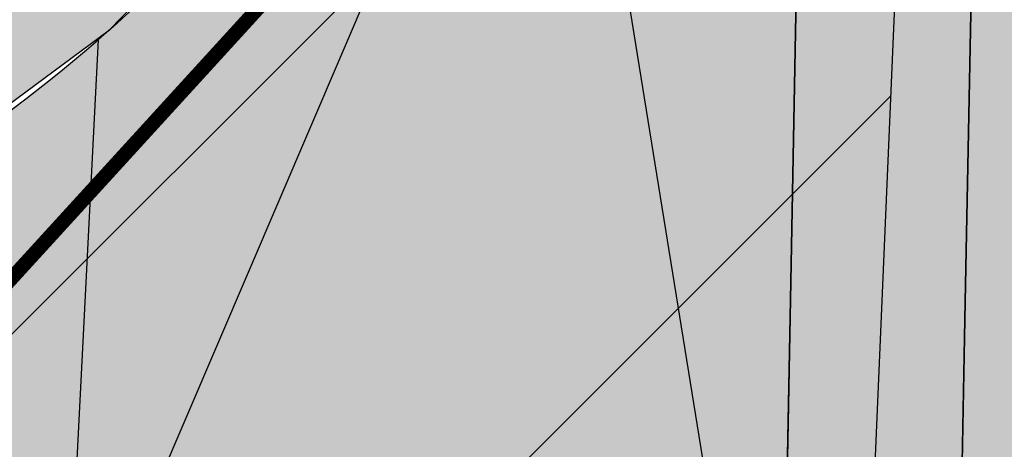
# Model space of a CAD drawing. Units: millimetres. Extents: x 95251 to 122897, y 93743 to 123137.
# Drawn here: x 97165 to 97234, y 103487 to 103517 of the extents above; entities that cross this region are included whole.
import ezdxf

# ---------------------------------------------------------------- set-up
doc = ezdxf.new("R2010")
doc.units = ezdxf.units.MM
for name, color, linetype in [('11KV', 1, 'Continuous'), ('COMM', 5, 'Continuous'), ('govt-pro-road', 1, 'Continuous'), ('gr', 85, 'Continuous'), ('PARK', 3, 'Continuous'), ('roadm', 8, 'Continuous'), ('voiletion', 1, 'Continuous')]:
    doc.layers.add(name, color=color, linetype=linetype)

msp = doc.modelspace()

# ---------------------------------------------------------------- hatches: boundary and pattern name
at = {"layer": 'COMM'}
h = msp.add_hatch(color=256, dxfattribs=at)
h.paths.add_polyline_path([(97219.64231628917, 103797.0952222075), (97218.91546438386, 103821.7268671061), (97218.06246322661, 103846.4421379006), (97217.11512541684, 103871.2908296621), (97216.00393508014, 103900.3161621856), (97216.02357005709, 103921.3837343926), (97172.60000000002, 103933.3), (97134.03207502232, 103853.992680073, -0.003934368521180776), (97126.45444688885, 103842.352565552), (97105.23503447785, 103802.3619833874), (97082.62264060068, 103772.3310931611), (97051.70304396952, 103750), (97048.70381846129, 103747.8338661712), (97046.2860607227, 103744.805872716, 0.05645803631746121), (97045.45876255605, 103742.6695206238), (97045.26284609757, 103741.7530779321, 0.06528895290197531), (97045.17247047214, 103739.1081749302), (97045.42904861263, 103737.6185509332, 0.02066941841366875), (97045.66650922665, 103736.81173592), (97051.48469623142, 103723.1046587585), (97053.76947018795, 103720.5124516574), (97057.94107345433, 103718.5450775233), (97217.03450031794, 103670.4273771641, -0.253429121442995), (97221.19117344297, 103666.3673526606), (97221.2015630744, 103677.5150259022), (97221.22235279292, 103699.8215908158), (97221.08701158814, 103723.0313245671), (97220.72947811121, 103747.6864386108)])
h.paths.add_polyline_path([(97001.62604943397, 103529.370793461), (97001.1993613386, 103513.8812409685), (97016.58388983803, 103514.5497573702), (97019.29671131955, 103515.1958311006), (97028.59362722961, 103509.5925868778), (97048.96499639118, 103497.9248946716), (97072.81236862348, 103490.3395146538), (97101.37935455497, 103488.2484448447), (97131.40007965578, 103493.9014206228), (97155.44955281507, 103505.1069282845), (97171.16519235194, 103516.7506192583), (97183.88589352791, 103529.8196689619), (97202.5379854786, 103550.2583103735), (97212.60482979674, 103561.2893851563, -0.644577870684606), (97220.10008361806, 103558.9419020116), (97220.54236349129, 103584.0835181331), (97221.18709921444, 103662.7401450301, -0.4165145600011546), (97213.49918913496, 103658.7526386188), (97065.62262004266, 103703.6181672009), (97049.08151235613, 103703.2009150765), (97035.6069880063, 103698.920514511), (97022.47562294961, 103690.2738505444), (97009.28484331782, 103672.547413568), (97005.16438725876, 103659.7904847883)])
at = {"layer": 'gr'}
h = msp.add_hatch(color=256, dxfattribs=at)
edge = h.paths.add_edge_path()
edge.add_line((97242.94813748027, 103908.0160151982), (97228.43609310708, 103907.9413060984))
edge.add_line((97228.43609310708, 103907.9413060984), (97228.92688874519, 103882.0643984465))
edge.add_line((97228.92688874519, 103882.0643984465), (97229.32148557229, 103871.7571597386))
edge.add_line((97229.32148557229, 103871.7571597386), (97230.26969949804, 103846.8854872583))
edge.add_line((97230.26969949804, 103846.8854872583), (97231.124513561, 103822.1176884546))
edge.add_line((97231.124513561, 103822.1176884546), (97231.8536172823, 103797.4097337478))
edge.add_line((97231.8536172823, 103797.4097337478), (97232.94279444794, 103747.9093578325))
edge.add_line((97232.94279444794, 103747.9093578325), (97233.30175983066, 103723.1555011371))
edge.add_line((97233.30175983066, 103723.1555011371), (97233.43765065272, 103699.8515132209))
edge.add_line((97233.43765065272, 103699.8515132209), (97233.41682243605, 103677.5036412804))
edge.add_line((97233.41682243605, 103677.5036412804), (97233.40309988467, 103662.7798737141))
edge.add_line((97233.40309988467, 103662.7798737141), (97233.30739940655, 103651.1045833077))
edge.add_line((97233.30739940655, 103651.1045833077), (97233.38824579176, 103646.8420058076))
edge.add_line((97233.38824579176, 103646.8420058076), (97233.24151076107, 103622.1064176244))
edge.add_line((97233.24151076107, 103622.1064176244), (97232.97099477859, 103597.3720153474))
edge.add_line((97232.97099477859, 103597.3720153474), (97232.57595945375, 103572.5799038402))
edge.add_line((97232.57595945375, 103572.5799038402), (97232.5251668564, 103569.8650735287))
edge.add_line((97232.5251668564, 103569.8650735287), (97232.10371025727, 103547.6723280944))
edge.add_line((97232.10371025727, 103547.6723280944), (97231.62891271031, 103522.6773537278))
edge.add_line((97231.62891271031, 103522.6773537278), (97231.15411163589, 103497.6815264977))
edge.add_line((97231.15411163589, 103497.6815264977), (97230.67931270406, 103472.6864533992))
edge.add_line((97230.67931270406, 103472.6864533992), (97230.20461011067, 103447.6906211278))
edge.add_line((97230.20461011067, 103447.6906211278), (97229.72981225276, 103422.6950296406))
edge.add_line((97229.72981225276, 103422.6950296406), (97229.25501263441, 103397.6998497328))
edge.add_line((97229.25501263441, 103397.6998497328), (97228.78021225394, 103372.7041297036))
edge.add_line((97228.78021225394, 103372.7041297036), (97228.30551029496, 103347.7083288865))
edge.add_line((97228.30551029496, 103347.7083288865), (97227.83071271057, 103322.7133537416))
edge.add_line((97227.83071271057, 103322.7133537416), (97227.35591217785, 103297.7175256978))
edge.add_line((97227.35591217785, 103297.7175256978), (97226.88111271051, 103272.7224537387))
edge.add_line((97226.88111271051, 103272.7224537387), (97226.6602731732, 103261.094602587))
edge.add_line((97226.6602731732, 103261.094602587), (97226.40421476809, 103247.8408766764))
edge.add_line((97226.40421476809, 103247.8408766764), (97225.83800934363, 103223.2255661302))
edge.add_line((97225.83800934363, 103223.2255661302), (97225.0218787401, 103198.9848766768))
edge.add_line((97225.0218787401, 103198.9848766768), (97224.55785228053, 103189.938733928))
edge.add_arc((97232.16784712533, 103189.5483770884), 7.620000000005596, 177.0635704174733, 357.0635704174789)
edge.add_line((97239.77784197014, 103189.1580202487), (97240.2487369882, 103198.338064759))
edge.add_line((97240.2487369882, 103198.338064759), (97241.07211176322, 103222.7939204044))
edge.add_line((97241.07211176322, 103222.7939204044), (97241.64082961326, 103247.5184565723))
edge.add_line((97241.64082961326, 103247.5184565723), (97241.89747796733, 103260.8027185492))
edge.add_line((97241.89747796733, 103260.8027185492), (97242.11836387267, 103272.4330111339))
edge.add_line((97242.11836387267, 103272.4330111339), (97242.59316349392, 103297.4280911958))
edge.add_line((97242.59316349392, 103297.4280911958), (97243.06796387266, 103322.4239111339))
edge.add_line((97243.06796387266, 103322.4239111339), (97243.5427622503, 103347.4189254789))
edge.add_line((97243.5427622503, 103347.4189254789), (97244.01746354802, 103372.4146940441))
edge.add_line((97244.01746354802, 103372.4146940441), (97244.49226381855, 103397.4104082855))
edge.add_line((97244.49226381855, 103397.4104082855), (97244.96706354803, 103422.4055940441))
edge.add_line((97244.96706354803, 103422.4055940441), (97245.44186208163, 103447.4012222816))
edge.add_line((97245.44186208163, 103447.4012222816), (97245.91656387266, 103472.3970111339))
edge.add_line((97245.91656387266, 103472.3970111339), (97246.3913629455, 103497.3920916562))
edge.add_line((97246.3913629455, 103497.3920916562), (97246.86616387266, 103522.3879111339))
edge.add_line((97246.86616387266, 103522.3879111339), (97247.34096216061, 103547.3829219512))
edge.add_line((97247.34096216061, 103547.3829219512), (97247.76246016688, 103569.5778502483))
edge.add_line((97247.76246016688, 103569.5778502483), (97247.81368834883, 103572.3159623336))
edge.add_line((97247.81368834883, 103572.3159623336), (97248.20966704955, 103597.1672793995))
edge.add_line((97248.20966704955, 103597.1672793995), (97248.48101641142, 103621.9778810097))
edge.add_line((97248.48101641142, 103621.9778810097), (97248.62820366309, 103646.7897015052))
edge.add_line((97248.62820366309, 103646.7897015052), (97248.65233956253, 103672.6865893047))
edge.add_line((97248.65233956253, 103672.6865893047), (97248.53590157029, 103698.5616987017))
edge.add_line((97248.53590157029, 103698.5616987017), (97248.30018290157, 103723.3729991534))
edge.add_line((97248.30018290157, 103723.3729991534), (97247.9404019531, 103748.183096351))
edge.add_line((97247.9404019531, 103748.183096351), (97247.45655749169, 103772.9907695812))
edge.add_line((97247.45655749169, 103772.9907695812), (97246.84875000275, 103797.7959450365))
edge.add_line((97246.84875000275, 103797.7959450365), (97246.1168811148, 103822.597606039))
edge.add_line((97246.1168811148, 103822.597606039), (97245.25984085587, 103847.4299077388))
edge.add_line((97245.25984085587, 103847.4299077388), (97245.02439682375, 103853.6832655923))
edge.add_line((97245.02439682375, 103853.6832655923), (97244.31055107471, 103872.3298000411))
edge.add_line((97244.31055107471, 103872.3298000411), (97243.3541476033, 103897.3115883442))
edge.add_line((97243.3541476033, 103897.3115883442), (97242.94813748027, 103908.0160151982))
at = {"layer": 'PARK'}
h = msp.add_hatch(color=256, dxfattribs=at)
edge = h.paths.add_edge_path()
edge.add_line((97028.53247069007, 103509.5255725988), (97019.23555478289, 103515.1288168201))
edge.add_line((97019.23555478289, 103515.1288168201), (97016.52273330139, 103514.4827430897))
edge.add_arc((97019.23555478288, 103509.1102996678), 6.018517152293187, 116.7915454078809, 176.6270734664208)
edge.add_line((97013.22746326713, 103509.4643971838), (97013.09347006475, 103504.7372328239))
edge.add_arc((97004.0064111919, 103493.5127605563), 14.44172485005052, 32.13362242347608, 51.00721337624242, ccw=False)
edge.add_line((97016.23580733368, 103501.1942504282), (97020.14300863461, 103494.8531134602))
edge.add_line((97020.14300863461, 103494.8531134602), (97028.53247069007, 103509.5255725988))
edge = h.paths.add_edge_path()
edge.add_line((97028.53247069007, 103509.5255725988), (97020.14300863461, 103494.8531134602))
edge.add_arc((97048.24719652972, 103511.8377095854), 32.83781178428507, 211.1464135143175, 229.4505558961092)
edge.add_line((97026.8992034686, 103486.8860548298), (97026.89926524338, 103486.8860019771))
edge.add_line((97026.89926524338, 103486.8860019771), (97026.89923281617, 103486.8860297208))
edge.add_line((97026.89923281617, 103486.8860297208), (97026.89922019406, 103486.88604052))
edge.add_arc((97043.38953482642, 103506.1600420282), 25.36567781102596, 229.4505980579413, 243.6680729605296)
edge.add_arc((97016.98294516536, 103452.8051779298), 34.16624220239449, 55.094553392994385, 63.668118163605925, ccw=False)
edge.add_line((97036.53368332313, 103480.8248271732), (97028.53247069007, 103509.5255725988))
edge = h.paths.add_edge_path()
edge.add_arc((97095.32844545151, 103602.5312484163), 114.5065848699358, 247.4458389190265, 251.4543419802919)
edge.add_line((97058.9084514836, 103493.9709333009), (97057.5757337383, 103462.3670503156))
edge.add_arc((97055.78723049889, 103480.6983857956), 18.41837681007389, 256.7064935127185, 275.5724463143223, ccw=False)
edge.add_arc((97052.29521268043, 103465.9186292044), 3.231692071785196, 214.7253015411705, 256.7064935125848, ccw=False)
edge.add_line((97049.63910897884, 103464.0777199798), (97045.97611151666, 103469.2806998894))
edge.add_arc((97054.09749988889, 103474.9983127792), 9.93217228258287, 191.0089567914178, 215.1462788833365, ccw=False)
edge.add_arc((97039.7223960526, 103472.2017434781), 4.712431165782233, 11.00895679140238, 46.53209590966794)
edge.add_arc((97006.63265990859, 103437.293294329), 52.81160434035203, 46.53209590965474, 55.51553073506637)
edge.add_line((97036.53368332313, 103480.8248271732), (97051.40868970045, 103496.7824279342))
edge = h.paths.add_edge_path()
edge.add_arc((97095.32844545256, 103602.5312484188), 114.506584872703, 234.3143776435976, 247.4458389190338, ccw=False)
edge.add_line((97028.53247069007, 103509.5255725988), (97036.53368332311, 103480.8248271732))
edge.add_line((97036.53368332311, 103480.8248271732), (97051.40868970045, 103496.7824279342))
edge = h.paths.add_edge_path()
edge.add_arc((97095.32844545253, 103602.5312484188), 114.5065848727006, 251.4543419802186, 264.465720785342, ccw=False)
edge.add_line((97058.9084514836, 103493.9709333009), (97057.5757337383, 103462.3670503156))
edge.add_line((97057.5757337383, 103462.3670503156), (97084.28528542999, 103488.5584157089))
edge = h.paths.add_edge_path()
edge.add_arc((97095.32844545267, 103602.531248421), 114.5065848748148, 264.4657207853714, 270.2692852195451)
edge.add_line((97095.86661453929, 103488.0259282226), (97092.77757882055, 103462.1813916454))
edge.add_arc((97092.78297038915, 103471.9149251579), 9.733535005779334, 245.2476910344258, 269.9682629033165, ccw=False)
edge.add_arc((97084.08429200838, 103453.0480329143), 11.04209082124019, 65.24769103486513, 79.03724731347023)
edge.add_arc((97087.21200620368, 103469.1947621869), 5.404777035304051, 222.9154808653255, 259.0372473139539, ccw=False)
edge.add_arc((97075.29491396126, 103458.1147148343), 10.86742431702208, 42.91548086496932, 62.92103248268512)
edge.add_arc((97077.01691741066, 103461.4828528876), 7.084614537761471, 62.92103248214165, 94.50401461361226)
edge.add_arc((97077.06363278929, 103460.8898089834), 7.679495533350292, 94.50401461362942, 125.2196631713372)
edge.add_arc((97058.59668271676, 103487.0493153196), 24.34156030077302, 299.1056865028077, 305.21966317110173, ccw=False)
edge.add_arc((97060.73039022158, 103483.2166947269), 19.95502541276392, 286.4072747518177, 299.1056865023837, ccw=False)
edge.add_arc((97052.97026537432, 103509.5709824968), 47.42806713557563, 275.57244631456484, 286.4072747515638, ccw=False)
edge.add_line((97057.5757337383, 103462.3670503156), (97084.28528542999, 103488.5584157089))
edge = h.paths.add_edge_path(flags=16)
edge.add_arc((97095.3284454526, 103602.5312484188), 114.5065848727059, 270.2692852195864, 279.5900151570346, ccw=False)
edge.add_line((97095.86661453929, 103488.0259282226), (97092.77757882056, 103462.1813916454))
edge.add_line((97092.77757882056, 103462.1813916454), (97114.40488938244, 103489.6248833804))
edge = h.paths.add_edge_path()
edge.add_arc((97095.3284454525, 103602.531248419), 114.5065848729094, 279.5900151570691, 290.4330603101611)
edge.add_line((97135.3041612362, 103495.2293373138), (97134.03009203423, 103488.2489262223))
edge.add_arc((97130.61104101676, 103484.652267134), 4.962445612528905, 46.45017676240245, 82.91601185706499)
edge.add_line((97131.22303042968, 103489.576831624), (97125.28081717885, 103490.7962826419))
edge.add_arc((97124.70763630372, 103488.0032528757), 2.851236852733409, 78.40286998192128, 155.8372077622664)
edge.add_arc((97128.15164563846, 103486.4581411852), 6.625964714980984, 155.8372077622429, 183.2622977793541)
edge.add_arc((97091.79893579807, 103484.3860568427), 29.78575106801797, -5.34823277455331, 3.262297779333892, ccw=False)
edge.add_arc((97010.73844897686, 103491.9746418789), 111.2006707482837, 350.4500361925788, 354.65176722544777, ccw=False)
edge.add_arc((97160.80909003149, 103466.7268783185), 40.97898252819231, 170.4500361925826, 174.9205517164241)
edge.add_arc((97115.23989370099, 103470.7773456288), 4.769874721353343, 309.62032371998123, 354.9205517164183, ccw=False)
edge.add_arc((97114.61131049323, 103471.5366236719), 5.755582586714535, 274.94081866679994, 309.6203237201305, ccw=False)
edge.add_arc((97123.12106344529, 103373.0987341965), 93.04944754671915, 94.9408186666511, 98.72761121772648)
edge.add_arc((97112.03071372578, 103445.3416369256), 19.96023595143676, 98.72761121771066, 112.5934617241881)
edge.add_arc((97094.2870588858, 103487.9817441535), 26.22435056278036, 283.7283698628305, 292.5934617242167, ccw=False)
edge.add_arc((97096.78108749734, 103477.7727987129), 15.71517620300559, 265.7870119067072, 283.72836986285716, ccw=False)
edge.add_line((97095.6265835266, 103462.1000872796), (97092.77757882056, 103462.1813916454))
edge.add_line((97092.77757882056, 103462.1813916454), (97114.40488938244, 103489.6248833804))
edge = h.paths.add_edge_path(flags=16)
edge.add_arc((97095.32844545259, 103602.5312484188), 114.5065848727003, 290.4330603101532, 293.49240787189905, ccw=False)
edge.add_line((97135.3041612362, 103495.2293373138), (97134.03009203423, 103488.2489262223))
edge.add_line((97134.03009203423, 103488.2489262223), (97140.9739246063, 103497.5157818816))
edge = h.paths.add_edge_path()
edge.add_arc((97095.32844545237, 103602.5312484192), 114.5065848731076, 293.4924078719295, 310.9537478344737)
edge.add_line((97170.38173773249, 103516.0514166824), (97168.01688975467, 103469.6130352569))
edge.add_arc((97159.63514796249, 103412.7112859909), 57.51576014446467, 81.62047599141992, 85.13126630872185)
edge.add_arc((97165.52789962845, 103481.8908252529), 11.91429944576496, 245.1875518186769, 265.13126630849365, ccw=False)
edge.add_arc((97151.40620177718, 103451.3461011041), 21.73688959011608, 65.18755181891959, 72.44710140322266)
edge.add_arc((97161.94102671137, 103484.6510475494), 13.19450022072488, 229.6793699487854, 252.4471014033589, ccw=False)
edge.add_arc((97135.26623460409, 103453.220161566), 28.02982667094067, 49.67936994880341, 62.15944796281039)
edge.add_arc((97160.68476477431, 103501.3480966258), 26.39810558025771, 235.9774480352326, 242.159447963064, ccw=False)
edge.add_arc((97139.24697069687, 103469.5922288984), 11.91656719699906, 55.97744803518708, 78.21055799491968)
edge.add_arc((97143.30225270486, 103489.0216541727), 7.931553083071328, 229.7879533933605, 258.2105579947575, ccw=False)
edge.add_arc((97144.60086351493, 103490.5576973418), 9.942975130667008, 207.989719612666, 229.7879533941865, ccw=False)
edge.add_arc((97127.67162316984, 103481.5601565266), 9.228746737305448, 27.98971961152797, 46.45017676867148)
edge.add_line((97134.03009203423, 103488.2489262223), (97140.9739246063, 103497.5157818816))
edge = h.paths.add_edge_path()
edge.add_line((97202.47682894196, 103550.1912960929), (97183.82473699153, 103529.7526546817))
edge.add_line((97183.82473699153, 103529.7526546817), (97176.97417917734, 103522.245931307))
edge.add_arc((97095.32844545254, 103602.5312484188), 114.5065848727084, 310.9537478345318, 315.481342498278, ccw=False)
edge.add_line((97170.38173773249, 103516.0514166824), (97168.01688975467, 103469.6130352569))
edge.add_line((97168.01688975467, 103469.6130352569), (97202.47682894196, 103550.1912960929))
edge = h.paths.add_edge_path()
edge.add_line((97219.8447501174, 103547.8368030494), (97220.05179121715, 103558.7566562319))
edge.add_arc((97215.75911103272, 103558.3494082975), 4.311954782439083, 5.419448637418445, 137.0139742613744)
edge.add_line((97212.6048297964, 103561.2893851559), (97202.47682894197, 103550.1912960929))
edge.add_line((97202.47682894197, 103550.1912960929), (97216.20061571454, 103465.2743499975))
edge.add_arc((97215.17780274007, 103459.1486715514), 6.210481688720136, 60.11363342660411, 80.52069178596179, ccw=False)
edge.add_line((97218.27237055577, 103464.5332544359), (97218.53579062356, 103478.4009621098))
edge.add_line((97218.53579062356, 103478.4009621098), (97218.89515560732, 103497.8462179676))
edge.add_line((97218.89515560732, 103497.8462179676), (97219.36995656886, 103522.8420392548))
edge.add_line((97219.36995656886, 103522.8420392548), (97219.8447501174, 103547.8368030494))
msp.add_hatch(color=256, dxfattribs=at).paths.add_polyline_path([(97202.47682894196, 103550.1912960929), (97168.01688975465, 103469.6130352569, 0.1052463143077611), (97176.97091027067, 103470.182113786), (97180.38972393391, 103471.4828587635, -0.2309383376542678), (97185.27372055016, 103471.4828587634, -0.02034728009357142), (97189.3006791249, 103469.7601073933, 0.1059768045006511), (97196.05688513191, 103468.7845486602, -0.0848643372672868), (97204.03411033272, 103467.9715778462, 0.02636577504162621), (97216.20061571454, 103465.2743499975)])
at = {"layer": 'roadm'}
msp.add_hatch(color=256, dxfattribs=at).paths.add_polyline_path([(97216.02357005709, 103921.3837343926), (97216.00393508014, 103900.3161621856), (97218.0624632263, 103846.4421379103), (97219.64231628917, 103797.0952222082), (97220.7294781113, 103747.6864386087), (97221.22235279293, 103699.8215908125), (97221.19117344297, 103666.3673526607), (97220.54236349129, 103584.0835181335), (97219.36995656886, 103522.8420392548), (97218.89515560732, 103497.8462179676), (97218.27237055577, 103464.5332544359), (97218.04518015347, 103452.5728517525), (97230.31770364993, 103453.6456489236), (97231.15411163589, 103497.6815264977), (97231.62891271031, 103522.6773537278), (97232.5251668564, 103569.8650735287), (97232.97099477859, 103597.3720153474), (97233.39674877399, 103655.9653772879), (97233.41682243605, 103677.5036412805), (97233.30175983066, 103723.1555011371), (97232.94279444794, 103747.9093578325), (97231.8536172823, 103797.4097337478), (97231.124513561, 103822.1176884546), (97230.26969949804, 103846.8854872583), (97228.92688874519, 103882.0643984465), (97228.43609310708, 103907.9413060984), (97227.684147575, 103918.183846897)])
at = {"layer": 'voiletion', "lineweight": 30}
h = msp.add_hatch(dxfattribs=at)
h.set_pattern_fill('ANSI31', color=1, scale=10, style=0)
h.set_pattern_definition([(45, (0, 0), (-22.45064030267288, 22.45064030267288), [])])
edge = h.paths.add_edge_path()
edge.add_line((98271.54119861539, 116388.7406395771), (98360.78540843273, 116377.1014379688))
edge.add_line((98057.04690187011, 113284.2644817013), (98062.55366964596, 113620.2530216647))
edge.add_line((98062.55366964596, 113620.2530216647), (98086.5668462563, 114122.2646729436))
edge.add_line((98086.5668462563, 114122.2646729436), (98099.20128800232, 114507.6697219873))
edge.add_line((98099.20128800232, 114507.6697219873), (98139.69841668522, 115254.2799325029))
edge.add_line((98139.69841668522, 115254.2799325029), (98138.00472721552, 115353.4137210183))
edge.add_line((98138.00472721552, 115353.4137210183), (98162.01185532496, 115509.0154579395))
edge.add_line((98162.01185532496, 115509.0154579395), (98195.87539862565, 115808.5690129038))
edge.add_line((98195.87539862565, 115808.5690129038), (98271.54119861539, 116388.7406395771))
edge.add_line((98147.03481623094, 113282.7896023882), (98152.51841972096, 113617.3648024595))
edge.add_line((98152.51841972096, 113617.3648024595), (98176.49636850088, 114118.6399921862))
edge.add_line((98176.49636850088, 114118.6399921862), (98189.12138686983, 114503.7575875238))
edge.add_line((98189.12138686983, 114503.7575875238), (98229.7400944748, 115252.6092424962))
edge.add_line((98229.7400944748, 115252.6092424962), (98228.1227162201, 115347.2764390038))
edge.add_line((98228.1227162201, 115347.2764390038), (98251.23742735895, 115497.0939925755))
edge.add_line((98251.23742735895, 115497.0939925755), (98285.21923595748, 115797.6937106682))
edge.add_line((98285.21923595748, 115797.6937106682), (98360.78540843273, 116377.1014379688))
edge.add_line((97571.37457086156, 107595.0666223102), (97570.34429982408, 107669.8158655627))
edge.add_line((97570.34429982408, 107669.8158655627), (97568.10652747056, 107700.3250600011))
edge.add_line((97568.10652747056, 107700.3250600011), (97566.47789736479, 107771.4702961736))
edge.add_line((97566.47789736479, 107771.4702961736), (97560.48572109248, 107992.5731016261))
edge.add_line((97560.48572109248, 107992.5731016261), (97557.22195468575, 108211.0632975574))
edge.add_line((97557.22195468575, 108211.0632975574), (97556.13700757088, 108414.6618647306))
edge.add_line((97556.13700757088, 108414.6618647306), (97559.38186394646, 108711.8592732118))
edge.add_line((97559.38186394646, 108711.8592732118), (97557.19819292246, 108867.3749395622))
edge.add_line((97557.19819292246, 108867.3749395622), (97556.13456365511, 108942.8296916656))
edge.add_line((97556.13456365511, 108942.8296916656), (97550.96436582418, 109058.5456683963))
edge.add_line((97550.96436582418, 109058.5456683963), (97533.63488377603, 109185.162980824))
edge.add_line((97533.63488377603, 109185.162980824), (97526.69128816975, 109341.0820984958))
edge.add_line((97526.69128816975, 109341.0820984958), (97542.2183310836, 109569.3610987424))
edge.add_line((97542.2183310836, 109569.3610987424), (97574.71080062528, 110003.4791736735))
edge.add_line((97574.71080062528, 110003.4791736735), (97608.81437334175, 110396.5665612934))
edge.add_line((97608.81437334175, 110396.5665612934), (97661.04511494197, 110625.0309475455))
edge.add_line((97661.04511494197, 110625.0309475455), (97752.0333558516, 111023.4442473837))
edge.add_line((97752.0333558516, 111023.4442473837), (97848.63154457431, 111366.3666933426))
edge.add_line((97848.63154457431, 111366.3666933426), (97888.1944039625, 111509.1657361753))
edge.add_line((97888.1944039625, 111509.1657361753), (97941.12483546091, 111706.0836047499))
edge.add_line((97941.12483546091, 111706.0836047499), (97960.47889096432, 111780.212409872))
edge.add_line((97960.47889096432, 111780.212409872), (97968.04697376178, 111822.7468813413))
edge.add_line((97968.04697376178, 111822.7468813413), (97972.02039970967, 111880.3146448344))
edge.add_line((97972.02039970967, 111880.3146448344), (97972.02039970967, 111960.1255652229))
edge.add_line((97972.02039970967, 111960.1255652229), (97986.98110738507, 112132.9932438973))
edge.add_line((97986.98110738507, 112132.9932438973), (97998.17722707237, 112313.1005905806))
edge.add_line((97998.17722707237, 112313.1005905806), (98026.9495694478, 112893.4036817765))
edge.add_line((98026.9495694478, 112893.4036817765), (98058.78816757853, 113306.9615510014))
edge.add_line((97661.36602334358, 107596.3069771697), (97660.29888169793, 107673.7312932509))
edge.add_line((97660.29888169793, 107673.7312932509), (97658.03111338007, 107704.6494447073))
edge.add_line((97658.03111338007, 107704.6494447073), (97656.44999278188, 107773.7192709231))
edge.add_line((97656.44999278188, 107773.7192709231), (97650.46750974565, 107994.4644097131))
edge.add_line((97650.46750974565, 107994.4644097131), (97647.21837291712, 108211.9752403928))
edge.add_line((97647.21837291712, 108211.9752403928), (97646.13962567624, 108414.4103541199))
edge.add_line((97646.13962567624, 108414.4103541199), (97649.38876250474, 108711.9998106206))
edge.add_line((97649.38876250474, 108711.9998106206), (97647.18928728957, 108868.6410124994))
edge.add_line((97647.18928728957, 108868.6410124994), (97646.10624168007, 108945.4731761964))
edge.add_line((97646.10624168007, 108945.4731761964), (97640.69101363255, 109066.67325852))
edge.add_line((97640.69101363255, 109066.67325852), (97623.36242715942, 109193.284027457))
edge.add_line((97623.36242715942, 109193.284027457), (97616.8274740903, 109340.0270370361))
edge.add_line((97616.8274740903, 109340.0270370361), (97631.99011262337, 109562.9485543293))
edge.add_line((97631.99011262337, 109562.9485543293), (97664.42001423743, 109996.2306857732))
edge.add_line((97664.42001423743, 109996.2306857732), (97697.93912245601, 110382.581370921))
edge.add_line((97697.93912245601, 110382.581370921), (97748.78380828968, 110604.9829602394))
edge.add_line((97748.78380828968, 110604.9829602394), (97839.27277760403, 111001.2100825913))
edge.add_line((97839.27277760403, 111001.2100825913), (97935.31266013489, 111342.1505480656))
edge.add_line((97935.31266013489, 111342.1505480656), (97975.01955651824, 111485.4694811529))
edge.add_line((97975.01955651824, 111485.4694811529), (98028.12389472756, 111683.0343374409))
edge.add_line((98028.12389472756, 111683.0343374409), (98048.46176906102, 111760.9313096179))
edge.add_line((98048.46176906102, 111760.9313096179), (98057.50095167942, 111811.7337209389))
edge.add_line((98057.50095167942, 111811.7337209389), (98062.02039970967, 111877.2123579482))
edge.add_line((98062.02039970967, 111877.2123579482), (98062.02039970967, 111956.2383380802))
edge.add_line((98062.02039970967, 111956.2383380802), (98076.7400197185, 112126.3203019221))
edge.add_line((98076.7400197185, 112126.3203019221), (98088.03885471253, 112308.0799872616))
edge.add_line((98088.03885471253, 112308.0799872616), (98116.77832032132, 112887.7199941294))
edge.add_line((98116.77832032132, 112887.7199941294), (98148.52263214288, 113300.0531597741))
edge.add_line((102646.5973110532, 96415.82934734429), (102098.72739194, 96693.50323643115))
edge.add_line((102098.72739194, 96693.50323643115), (101820.8223875004, 96820.43989293763))
edge.add_line((101820.8223875004, 96820.43989293763), (101241.1919660439, 97106.04730738245))
edge.add_line((101241.1919660439, 97106.04730738245), (100909.3375641272, 97266.35985404346))
edge.add_line((100909.3375641272, 97266.35985404346), (100765.4889335084, 97338.13298625917))
edge.add_line((100765.4889335084, 97338.13298625917), (100637.2870810066, 97429.1164320856))
edge.add_line((100637.2870810066, 97429.1164320856), (100479.131617044, 97552.42299698811))
edge.add_line((100479.131617044, 97552.42299698811), (100344.9391282173, 97687.70107122016))
edge.add_line((100344.9391282173, 97687.70107122016), (100269.7416052152, 97786.08708014493))
edge.add_line((100269.7416052152, 97786.08708014493), (100202.4215590765, 97885.84416164683))
edge.add_line((100202.4215590765, 97885.84416164683), (100160.2246177603, 97953.01712562103))
edge.add_line((100160.2246177603, 97953.01712562103), (100116.5974659302, 98068.06872892694))
edge.add_line((100116.5974659302, 98068.06872892694), (100086.3580129572, 98141.52032632325))
edge.add_line((100086.3580129572, 98141.52032632325), (100039.8700102626, 98245.13821629243))
edge.add_line((100039.8700102626, 98245.13821629243), (99991.95151049629, 98339.4661789097))
edge.add_line((99991.95151049629, 98339.4661789097), (99900.93255233293, 98467.27830560079))
edge.add_line((99900.93255233293, 98467.27830560079), (99819.39966384394, 98570.89619556998))
edge.add_line((99819.39966384394, 98570.89619556998), (99772.19641261347, 98617.34558155035))
edge.add_line((99772.19641261347, 98617.34558155035), (99731.42996836896, 98645.21523821648))
edge.add_line((99731.42996836896, 98645.21523821648), (99647.7514775513, 98705.95671884666))
edge.add_line((99647.7514775513, 98705.95671884666), (99509.55448525329, 98808.70879363043))
edge.add_line((99509.55448525329, 98808.70879363043), (99432.08068951694, 98868.32847620755))
edge.add_line((99432.08068951694, 98868.32847620755), (99237.92495569799, 99024.52529734524))
edge.add_line((99237.92495569799, 99024.52529734524), (99159.488755231, 99089.43385053979))
edge.add_line((99159.488755231, 99089.43385053979), (99008.2121138259, 99215.28726629511))
edge.add_line((99008.2121138259, 99215.28726629511), (98908.87681536458, 99311.66158717829))
edge.add_line((98908.87681536458, 99311.66158717829), (98817.4480793942, 99407.34156315353))
edge.add_line((98817.4480793942, 99407.34156315353), (98716.63958673298, 99511.64288913549))
edge.add_line((98716.63958673298, 99511.64288913549), (98587.19579226218, 99623.67015799321))
edge.add_line((98587.19579226218, 99623.67015799321), (98475.833945002, 99721.66112698437))
edge.add_line((98475.833945002, 99721.66112698437), (98366.11937587018, 99815.89868370032))
edge.add_line((98366.11937587018, 99815.89868370032), (98311.57221859915, 99872.91132841681))
edge.add_line((98311.57221859915, 99872.91132841681), (98262.9705647825, 99923.39575171313))
edge.add_line((98262.9705647825, 99923.39575171313), (98185.8284598235, 100006.2789667089))
edge.add_line((98185.8284598235, 100006.2789667089), (98099.21174750643, 100095.2276528074))
edge.add_line((98099.21174750643, 100095.2276528074), (97967.59885295859, 100239.9039910055))
edge.add_line((97967.59885295859, 100239.9039910055), (97890.12505722223, 100329.3334835237))
edge.add_line((97890.12505722223, 100329.3334835237), (97791.81635246275, 100443.6378275107))
edge.add_line((97791.81635246275, 100443.6378275107), (97725.41013948945, 100529.2208686708))
edge.add_line((97725.41013948945, 100529.2208686708), (97614.37439512744, 100650.5290995241))
edge.add_line((97614.37439512744, 100650.5290995241), (97540.81096859, 100750.5478691204))
edge.add_line((97540.81096859, 100750.5478691204), (97485.74714741262, 100842.0943142492))
edge.add_line((97485.74714741262, 100842.0943142492), (97449.89674734167, 100924.4353446162))
edge.add_line((97449.89674734167, 100924.4353446162), (97410.65780002042, 101028.4826312693))
edge.add_line((97410.65780002042, 101028.4826312693), (97380.85993278213, 101108.9628799778))
edge.add_line((97380.85993278213, 101108.9628799778), (97339.37408491212, 101250.3033532674))
edge.add_line((97339.37408491212, 101250.3033532674), (97304.45485475994, 101336.8312050607))
edge.add_line((97304.45485475994, 101336.8312050607), (97141.57978206905, 101785.018774381))
edge.add_line((97141.57978206905, 101785.018774381), (97127.40089683072, 101854.0329592361))
edge.add_line((97127.40089683072, 101854.0329592361), (97113.30769240658, 101940.688394947))
edge.add_line((97113.30769240658, 101940.688394947), (97107.88716303778, 102077.1707108939))
edge.add_line((97107.88716303778, 102077.1707108939), (97113.30769240658, 102175.7412306145))
edge.add_line((97113.30769240658, 102175.7412306145), (97123.06455930305, 102250.481519621))
edge.add_line((97123.06455930305, 102250.481519621), (97133.95103746891, 102326.1016047532))
edge.add_line((97133.95103746891, 102326.1016047532), (97149.12829045524, 102488.580507527))
edge.add_line((97149.12829045524, 102488.580507527), (97152.38057942071, 102686.8047877194))
edge.add_line((97152.38057942071, 102686.8047877194), (97161.04007281232, 102982.27873359))
edge.add_line((97161.04007281232, 102982.27873359), (97180.55366332631, 103176.1702388621))
edge.add_line((97180.55366332631, 103176.1702388621), (97221.76699462679, 103414.2289767067))
edge.add_line((97221.76699462679, 103414.2289767067), (97230.43981296106, 103617.8692098758))
edge.add_line((97230.43981296106, 103617.8692098758), (97258.61733851422, 103836.3780790737))
edge.add_line((97258.61733851422, 103836.3780790737), (97284.63565023814, 104055.1830558112))
edge.add_line((97284.63565023814, 104055.1830558112), (97325.83551331697, 104354.027411425))
edge.add_line((97325.83551331697, 104354.027411425), (97349.68558463757, 104565.2500163783))
edge.add_line((97349.68558463757, 104565.2500163783), (97436.52094063768, 105033.104630926))
edge.add_line((97436.52094063768, 105033.104630926), (97461.57183286757, 105228.9913355074))
edge.add_line((97461.57183286757, 105228.9913355074), (97480.00137481937, 105469.4601241515))
edge.add_line((97480.00137481937, 105469.4601241515), (97495.17877108464, 105607.0256181547))
edge.add_line((97495.17877108464, 105607.0256181547), (97528.8322749616, 105870.108546481))
edge.add_line((97528.8322749616, 105870.108546481), (97558.102875651, 106076.998376514))
edge.add_line((97558.102875651, 106076.998376514), (97582.10052429372, 106449.5783369673))
edge.add_line((97582.10052429372, 106449.5783369673), (97597.27792055899, 106606.6413494592))
edge.add_line((97597.27792055899, 106606.6413494592), (97654.81373352109, 107081.9051727539))
edge.add_line((97654.81373352109, 107081.9051727539), (97662.45021518471, 107220.4390506351))
edge.add_line((97662.45021518471, 107220.4390506351), (97668.95464983676, 107320.0927484121))
edge.add_line((97668.95464983676, 107320.0927484121), (97665.70236087125, 107428.4120587245))
edge.add_line((97665.70236087125, 107428.4120587245), (97665.70236087125, 107495.5700386415))
edge.add_line((97665.70236087125, 107495.5700386415), (97661.36602334358, 107596.3069771697))
edge.add_line((102605.9103986864, 96335.55123599344), (102059.6715013181, 96612.39848332597))
edge.add_line((102059.6715013181, 96612.39848332597), (101782.2279077464, 96739.12438453149))
edge.add_line((101782.2279077464, 96739.12438453149), (101201.7272213303, 97025.16061381382))
edge.add_line((101201.7272213303, 97025.16061381382), (100869.6708936633, 97185.57070696235))
edge.add_line((100869.6708936633, 97185.57070696235), (100719.0782612019, 97260.70875223861))
edge.add_line((100719.0782612019, 97260.70875223861), (100583.5471675008, 97356.8936799983))
edge.add_line((100583.5471675008, 97356.8936799983), (100419.2732255255, 97484.97054171684))
edge.add_line((100419.2732255255, 97484.97054171684), (100276.9570473027, 97628.43802406543))
edge.add_line((100276.9570473027, 97628.43802406543), (100196.6242109624, 97733.54291100308))
edge.add_line((100196.6242109624, 97733.54291100308), (100126.9950639807, 97836.72169486863))
edge.add_line((100126.9950639807, 97836.72169486863), (100079.248261221, 97912.72943764839))
edge.add_line((100079.248261221, 97912.72943764839), (100032.8928884902, 98034.97578495274))
edge.add_line((100032.8928884902, 98034.97578495274), (100003.6691276877, 98105.96026720483))
edge.add_line((100003.6691276877, 98105.96026720483), (99958.64540703136, 98206.31439434635))
edge.add_line((99958.64540703136, 98206.31439434635), (99914.74962081648, 98292.7236121083))
edge.add_line((99914.74962081648, 98292.7236121083), (99828.87135909159, 98413.31698616002))
edge.add_line((99828.87135909159, 98413.31698616002), (99752.20279286189, 98510.75294368477))
edge.add_line((99752.20279286189, 98510.75294368477), (99714.78541797868, 98547.57273984324))
edge.add_line((99714.78541797868, 98547.57273984324), (99679.58844080758, 98571.63487446457))
edge.add_line((99679.58844080758, 98571.63487446457), (99594.46494521221, 98633.42527135575))
edge.add_line((99594.46494521221, 98633.42527135575), (99455.25673271695, 98736.92920746157))
edge.add_line((99455.25673271695, 98736.92920746157), (99376.42293595395, 98797.59547396738))
edge.add_line((99376.42293595395, 98797.59547396738), (99181.0255621577, 98954.79118508704))
edge.add_line((99181.0255621577, 98954.79118508704), (99102.01931640587, 99020.17146963107))
edge.add_line((99102.01931640587, 99020.17146963107), (98948.00972500147, 99148.29854171102))
edge.add_line((98948.00972500147, 99148.29854171102), (98844.98476087739, 99248.25254703712))
edge.add_line((98844.98476087739, 99248.25254703712), (98752.55620137723, 99344.97883619054))
edge.add_line((98752.55620137723, 99344.97883619054), (98654.71173140146, 99446.21344142137))
edge.add_line((98654.71173140146, 99446.21344142137), (98528.01956580809, 99555.85931015629))
edge.add_line((98528.01956580809, 99555.85931015629), (98416.78401287991, 99653.73914859173))
edge.add_line((98416.78401287991, 99653.73914859173), (98304.13523698876, 99750.49699480148))
edge.add_line((98304.13523698876, 99750.49699480148), (98246.63840233668, 99810.59263993388))
edge.add_line((98246.63840233668, 99810.59263993388), (98197.60715739311, 99861.52329619952))
edge.add_line((98197.60715739311, 99861.52329619952), (98120.64035031189, 99944.2181672073))
edge.add_line((98120.64035031189, 99944.2181672073), (98033.66611847922, 100033.5339982864))
edge.add_line((98033.66611847922, 100033.5339982864), (97900.28984484824, 100180.1487425159))
edge.add_line((97900.28984484824, 100180.1487425159), (97821.99554615845, 100270.5253573745))
edge.add_line((97821.99554615845, 100270.5253573745), (97722.10204544675, 100386.6723567206))
edge.add_line((97722.10204544675, 100386.6723567206), (97656.54942610033, 100471.1553029463))
edge.add_line((97656.54942610033, 100471.1553029463), (97544.73001305222, 100593.3197036972))
edge.add_line((97544.73001305222, 100593.3197036972), (97465.83752175161, 100700.5840099114))
edge.add_line((97465.83752175161, 100700.5840099114), (97405.58349138749, 100800.7594457343))
edge.add_line((97405.58349138749, 100800.7594457343), (97366.48031096379, 100890.5714467257))
edge.add_line((97366.48031096379, 100890.5714467257), (97326.35138526863, 100996.9786293828))
edge.add_line((97326.35138526863, 100996.9786293828), (97295.37913025475, 101080.6307500748))
edge.add_line((97295.37913025475, 101080.6307500748), (97254.26110680116, 101220.7180616291))
edge.add_line((97254.26110680116, 101220.7180616291), (97220.40529291595, 101304.610828836))
edge.add_line((97220.40529291595, 101304.610828836), (97054.7451003023, 101760.4622850103))
edge.add_line((97054.7451003023, 101760.4622850103), (97038.86719484259, 101837.7462663735))
edge.add_line((97038.86719484259, 101837.7462663735), (97023.5958838029, 101931.6455721804))
edge.add_line((97023.5958838029, 101931.6455721804), (97017.78894069477, 102077.8573146221))
edge.add_line((97017.78894069477, 102077.8573146221), (97023.62855670907, 102184.0487852948))
edge.add_line((97023.62855670907, 102184.0487852948), (97033.89849034064, 102262.7193068718))
edge.add_line((97033.89849034064, 102262.7193068718), (97044.54977259984, 102336.7056648965))
edge.add_line((97044.54977259984, 102336.7056648965), (97059.197076682, 102493.5112408467))
edge.add_line((97059.197076682, 102493.5112408467), (97062.40220876953, 102688.8613489452))
edge.add_line((97062.40220876953, 102688.8613489452), (97071.17234123539, 102988.110453749))
edge.add_line((97071.17234123539, 102988.110453749), (97091.32663188149, 103188.3681022972))
edge.add_line((97091.32663188149, 103188.3681022972), (97132.09558460629, 103423.8599958826))
edge.add_line((97132.09558460629, 103423.8599958826), (97140.68548667281, 103625.5533315784))
edge.add_line((97140.68548667281, 103625.5533315784), (97169.29951651253, 103847.4471700449))
edge.add_line((97169.29951651253, 103847.4471700449), (97195.36434766176, 104066.6433590132))
edge.add_line((97195.36434766176, 104066.6433590132), (97236.52784169212, 104365.2239107198))
edge.add_line((97236.52784169212, 104365.2239107198), (97260.61291350724, 104578.5277428506))
edge.add_line((97260.61291350724, 104578.5277428506), (97347.56956824123, 105047.0358950239))
edge.add_line((97347.56956824123, 105047.0358950239), (97372.0093835778, 105238.1442532781))
edge.add_line((97372.0093835778, 105238.1442532781), (97390.37937428748, 105477.8360169105))
edge.add_line((97390.37937428748, 105477.8360169105), (97405.80717317901, 105617.6711202972))
edge.add_line((97405.80717317901, 105617.6711202972), (97439.63575803967, 105882.1227268466))
edge.add_line((97439.63575803967, 105882.1227268466), (97468.50956707075, 106086.2079626173))
edge.add_line((97468.50956707075, 106086.2079626173), (97492.3792339701, 106456.8009186938))
edge.add_line((97492.3792339701, 106456.8009186938), (97507.79969854577, 106616.3793192276))
edge.add_line((97507.79969854577, 106616.3793192276), (97565.1122171268, 107089.7986610455))
edge.add_line((97565.1122171268, 107089.7986610455), (97572.61168259109, 107225.8469197288))
edge.add_line((97572.61168259109, 107225.8469197288), (97578.8665318051, 107321.6767476168))
edge.add_line((97578.8665318051, 107321.6767476168), (97575.70236087125, 107427.0612374024))
edge.add_line((97575.70236087125, 107427.0612374024), (97575.70236087125, 107493.633858326))
edge.add_line((97575.70236087125, 107493.633858326), (97571.44929134408, 107592.4364078926))
edge.add_line((102646.5973110532, 96415.82934734429), (102605.9103986864, 96335.55123599344))

# ---------------------------------------------------------------- linework, layer by layer
at = {"layer": '11KV', "linetype": 'Continuous', "const_width": 1, "elevation": -10}
msp.add_lwpolyline([(96876.482, 103153.0754), (96931.724, 103212.863), (96980.368, 103268.435), (97030.416, 103335.681), (97093.55900000001, 103412.267), (97149.219, 103482.783), (97259.197, 103603.295), (97294.05, 103642.318), (97300.689, 103650.067), (97349.649, 103702.374), (97385.05500000001, 103748.039), (97442.314, 103814.738), (97492.933, 103874.793), (97543.829, 103937.339), (97622.09, 104031.751)], dxfattribs=at)
at = {"layer": '11KV', "linetype": 'Continuous', "elevation": -10}
msp.add_lwpolyline([(96876.482, 103153.0754), (96931.724, 103212.863), (96980.368, 103268.435), (97030.416, 103335.681), (97093.55900000001, 103412.267), (97149.219, 103482.783), (97259.197, 103603.295), (97294.05, 103642.318), (97300.689, 103650.067), (97349.649, 103702.374), (97385.05500000001, 103748.039), (97442.314, 103814.738), (97492.933, 103874.793), (97543.829, 103937.339), (97622.09, 104031.751)], dxfattribs=at)
at = {"layer": 'COMM'}
msp.add_lwpolyline([(97005.16438725877, 103659.7904847883), (97001.62604943397, 103529.370793461), (97001.1993613386, 103513.8812409685), (97016.58388983802, 103514.5497573702), (97019.29671131953, 103515.1958311006), (97028.59362723012, 103509.5925868777), (97048.96499639127, 103497.9248946716), (97072.81236862352, 103490.3395146538), (97101.37935455493, 103488.2484448447), (97131.40007965575, 103493.9014206227), (97155.44955281512, 103505.1069282845), (97171.16519235197, 103516.7506192583), (97183.88589352809, 103529.8196689621), (97202.5379854786, 103550.2583103735), (97212.6048297964, 103561.2893851559, -0.6543821082645174), (97220.11294775376, 103558.8236705127), (97220.11294775379, 103558.8236705124)], format="xyb", dxfattribs=at)
msp.add_lwpolyline([(97005.16438725877, 103659.7904847883), (97001.62604943397, 103529.370793461), (97001.1993613386, 103513.8812409685), (97016.58388983802, 103514.5497573702), (97019.29671131953, 103515.1958311006), (97028.59362723012, 103509.5925868777), (97048.96499639127, 103497.9248946716), (97072.81236862352, 103490.3395146538), (97101.37935455493, 103488.2484448447), (97131.40007965575, 103493.9014206227), (97155.44955281512, 103505.1069282845), (97171.16519235197, 103516.7506192583), (97183.88589352809, 103529.8196689621), (97202.5379854786, 103550.2583103735), (97212.6048297964, 103561.2893851559, -0.6543821082645174), (97220.11294775376, 103558.8236705127), (97220.11294775379, 103558.8236705124)], format="xyb", dxfattribs=at)
at = {"layer": 'govt-pro-road', "color": 1}
msp.add_lwpolyline([(97149.12829045524, 102488.580507527), (97152.38057942071, 102686.8047877194), (97161.04007281232, 102982.27873359), (97180.55366332631, 103176.1702388621), (97221.76699462679, 103414.2289767067), (97230.43981296106, 103617.8692098758), (97258.61733851422, 103836.3780790737), (97284.63565023814, 104055.1830558112), (97325.83551331697, 104354.027411425), (97349.68558463757, 104565.2500163783), (97436.52094063768, 105033.104630926), (97461.57183286757, 105228.9913355074), (97480.00137481937, 105469.4601241515), (97495.17877108464, 105607.0256181547), (97528.8322749616, 105870.108546481), (97558.102875651, 106076.998376514), (97582.10052429372, 106449.5783369673), (97597.27792055899, 106606.6413494592), (97654.81373352109, 107081.9051727539), (97662.45021518471, 107220.4390506351), (97668.95464983676, 107320.0927484121), (97665.70236087125, 107428.4120587245), (97665.70236087125, 107495.5700386415), (97661.36602334358, 107596.3069771697)], dxfattribs=at)
at = {"layer": 'gr'}
msp.add_lwpolyline([(97232.97099477859, 103597.3720153474), (97232.57595945375, 103572.5799038402), (97232.5251668564, 103569.8650735287), (97232.10371025727, 103547.6723280944), (97231.62891271031, 103522.6773537278), (97231.15411163589, 103497.6815264977), (97230.67931270406, 103472.6864533992), (97230.20461011067, 103447.6906211278), (97229.72981225276, 103422.6950296406), (97229.25501263441, 103397.6998497328), (97228.78021225394, 103372.7041297036), (97228.30551029496, 103347.7083288865), (97227.83071271057, 103322.7133537416)], dxfattribs=at)
at = {"layer": 'PARK'}
for points in [[(97219.8447501174, 103547.8368030494), (97220.05179121715, 103558.7566562319, 0.6468951297873589), (97212.6048297964, 103561.2893851559), (97202.47682894197, 103550.1912960929), (97216.20061571454, 103465.2743499975, -0.0892786656632561), (97218.27237055577, 103464.5332544359), (97218.53579062356, 103478.4009621098), (97218.89515560732, 103497.8462179676), (97219.36995656886, 103522.8420392548)], [(97202.47682894196, 103550.1912960929), (97183.82473699153, 103529.7526546817), (97176.97417917734, 103522.245931307, -0.01975792892297276), (97170.38173773249, 103516.0514166824), (97168.01688975467, 103469.6130352569)], [(97140.9739246063, 103497.5157818816, 0.07633723408460802), (97170.38173773249, 103516.0514166824), (97168.01688975467, 103469.6130352569, 0.01531991095328862), (97164.51669485166, 103470.0195154607, -0.08724119714414072), (97160.52807223143, 103471.0763785596, 0.03168635886637818), (97157.96174759675, 103472.0708975582, -0.0996710706508205), (97153.40333605914, 103474.5910935534, 0.05450850182544438), (97148.35651684403, 103478.0055543222, -0.02698060728954651), (97145.91451853591, 103479.4688872187, 0.09731571362197937), (97141.68171211665, 103481.2574167657, -0.1246567469751527), (97138.18149717394, 103482.964641947, -0.09540058964199533), (97135.82090014541, 103485.8913285524, 0.08072359704049466), (97134.03009203423, 103488.2489262223)]]:
    msp.add_lwpolyline(points, format="xyb", close=True, dxfattribs=at)
msp.add_lwpolyline([(97168.01688975465, 103469.6130352569), (97202.47682894196, 103550.1912960929), (97216.20061571454, 103465.2743499975, -0.02636577504096639), (97204.03411033265, 103467.9715778462, 0.08486433726633831), (97196.05688513193, 103468.7845486602, -0.1059768045001607), (97189.30067912495, 103469.7601073933, -0.02484262645499105), (97185.27372055007, 103471.4828587634, 0.2309383376550036), (97180.38972393384, 103471.4828587634), (97176.97091027071, 103470.1821137861, -0.1052463143082947), (97168.01688975465, 103469.6130352569, 10.58271396060599)], format="xyb", dxfattribs=at)
at = {"layer": 'roadm'}
msp.add_lwpolyline([(97221.19117344297, 103666.3673526607), (97220.54236349129, 103584.0835181335), (97219.36995656886, 103522.8420392548), (97218.89515560732, 103497.8462179676), (97218.27237055577, 103464.5332544359), (97218.04518015347, 103452.5728517525), (97218.04518015347, 103452.5728517525), (97230.31770364993, 103453.6456489236), (97231.15411163589, 103497.6815264977), (97231.62891271031, 103522.6773537278), (97232.5251668564, 103569.8650735287), (97232.97099477859, 103597.3720153474)], dxfattribs=at)

doc.saveas('drawing.dxf')
